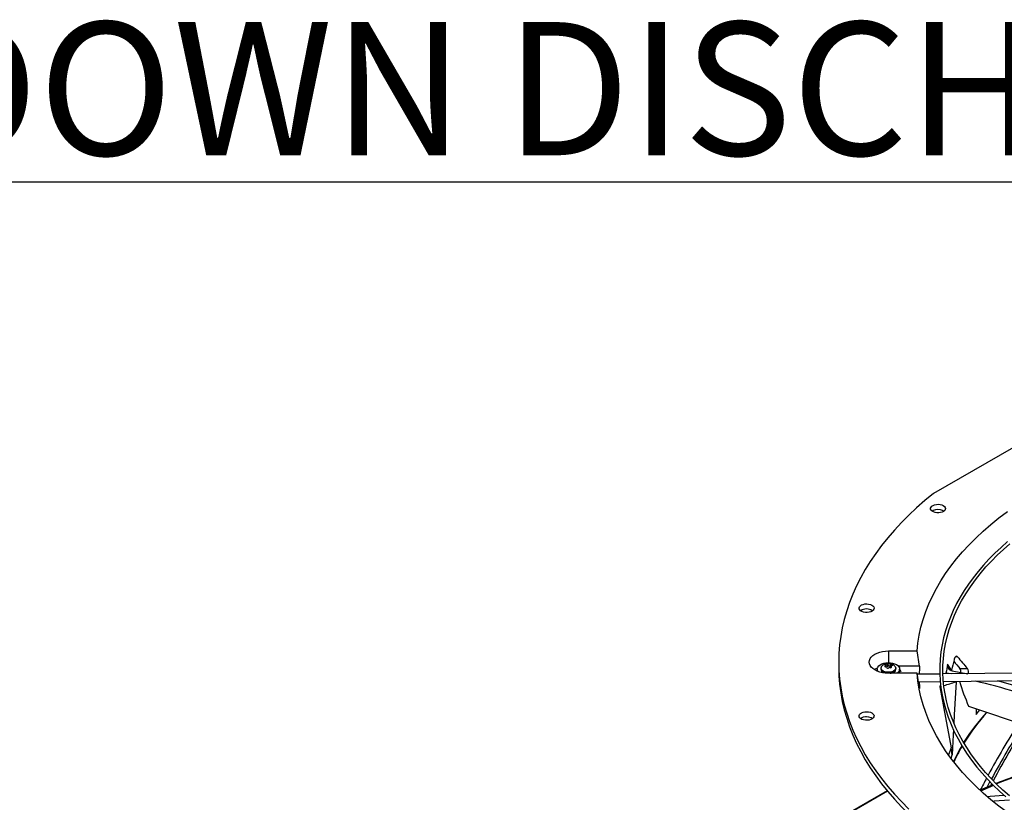
# Model space of a CAD drawing. Units: inches. Extents: x 0.1 to 11, y 0.1 to 8.3.
# Drawn here: x 1.3 to 2, y 7.7 to 8.2 of the extents above; entities that cross this region are included whole.
import ezdxf

# ---------------------------------------------------------------- set-up
doc = ezdxf.new("R2010")
doc.units = ezdxf.units.IN
doc.header["$MEASUREMENT"] = 0
doc.layers.add('FORMAT', color=7, linetype='Continuous')
doc.styles.add('SLDTEXTSTYLE0', font='TXT', dxfattribs={"width": 0.75})

msp = doc.modelspace()

# ---------------------------------------------------------------- linework, layer by layer
at = {"color": 7, "linetype": 'Continuous', "lineweight": 25}
for p, q in [((2.052367, 7.91543), (1.974359, 7.870409)), ((1.942766, 7.759713), (1.962869, 7.759713)), ((1.964715, 7.748996), (1.962869, 7.759713)), ((1.90777, 7.751886), (1.90777, 7.748317)), ((1.934995, 7.74589), (1.934823, 7.745578)), ((1.934892, 7.746957), (1.934892, 7.745813)), ((1.937603, 7.747857), (1.937526, 7.747143)), ((1.940755, 7.748457), (1.940755, 7.749659)), ((1.941886, 7.750415), (1.941886, 7.748926)), ((1.942503, 7.749021), (1.942503, 7.75051)), ((1.944101, 7.750263), (1.944101, 7.748774)), ((1.944553, 7.748513), (1.944553, 7.750002)), ((1.944776, 7.748476), (1.944553, 7.748513)), ((1.944776, 7.748875), (1.944776, 7.74817)), ((1.948005, 7.747143), (1.947928, 7.747857)), ((1.964715, 7.748996), (1.949802, 7.748996)), ((1.95064, 7.745813), (1.95064, 7.746957)), ((1.951164, 7.746044), (1.95064, 7.746461)), ((1.987137, 7.74613), (1.984408, 7.750313)), ((1.993085, 7.747311), (1.998381, 7.747311)), ((1.93491, 7.745507), (1.934892, 7.745813)), ((1.962869, 7.74406), (1.942766, 7.74406)), ((1.964715, 7.733343), (1.962869, 7.74406)), ((1.978908, 7.743486), (1.962995, 7.743326)), ((2.05591, 7.744262), (1.981107, 7.743508)), ((1.981425, 7.738262), (2.056275, 7.739016)), ((1.983257, 7.744148), (1.982955, 7.743527)), ((1.986946, 7.743567), (1.983257, 7.744148)), ((1.987678, 7.745819), (1.998657, 7.743685)), ((1.963898, 7.738085), (1.979219, 7.738239)), ((1.97948, 7.735837), (1.978904, 7.734437)), ((1.978904, 7.734437), (1.979608, 7.734659)), ((1.990332, 7.738076), (1.990465, 7.738353)), ((2.00451, 7.719181), (2.004585, 7.715032)), ((2.004585, 7.715032), (2.007187, 7.718266)), ((1.987686, 7.686521), (1.987018, 7.691496)), ((1.986788, 7.684291), (1.987686, 7.686521)), ((2.007954, 7.662997), (2.007052, 7.661942)), ((2.012144, 7.663778), (2.014198, 7.667685)), ((1.94183, 7.661402), (1.889124, 7.630983))]:
    msp.add_line(p, q, dxfattribs=at)
at = {"color": 8, "linetype": 'Continuous', "lineweight": 25}
for p, q in [((1.942766, 7.759713), (1.942766, 7.751501)), ((1.991398, 7.755669), (1.990038, 7.755669)), ((1.94055, 7.749383), (1.94055, 7.74849)), ((1.944816, 7.748244), (1.944816, 7.748723)), ((2.021037, 7.738661), (2.020677, 7.738323)), ((1.987018, 7.691496), (1.985117, 7.686567)), ((1.942112, 7.661061), (1.889707, 7.630816))]:
    msp.add_line(p, q, dxfattribs=at)
at = {"color": 7, "linetype": 'Continuous', "lineweight": 25, "flags": 128}
for points in [[(1.974359, 7.870409), (1.968354, 7.865473), (1.962607, 7.860435), (1.957122, 7.855301), (1.951906, 7.850075), (1.946963, 7.844761), (1.942297, 7.839364), (1.937912, 7.83389), (1.933812, 7.828342), (1.930001, 7.822726), (1.926482, 7.817047), (1.923259, 7.81131), (1.920334, 7.805519), (1.917709, 7.799681), (1.915388, 7.793801), (1.913373, 7.787882), (1.911664, 7.781932), (1.910264, 7.775955), (1.909173, 7.769957), (1.908394, 7.763942), (1.907926, 7.757917), (1.90777, 7.751886), (1.907926, 7.745856), (1.908394, 7.73983), (1.909173, 7.733816), (1.910264, 7.727818), (1.911664, 7.721841), (1.913373, 7.71589), (1.915388, 7.709972), (1.917709, 7.704092), (1.920334, 7.698254), (1.923259, 7.692463), (1.926482, 7.686726), (1.930001, 7.681047), (1.933812, 7.675431), (1.937912, 7.669883), (1.942297, 7.664408), (1.946963, 7.659012), (1.951906, 7.653698), (1.957122, 7.648472)], [(1.962869, 7.759713), (1.963474, 7.7653), (1.964396, 7.770873), (1.965635, 7.776426), (1.96719, 7.781952), (1.969059, 7.787445), (1.971239, 7.7929), (1.973729, 7.798311), (1.976525, 7.803672), (1.979625, 7.808976), (1.983026, 7.814219), (1.986723, 7.819395), (1.990712, 7.824498), (1.994991, 7.829522), (1.999552, 7.834463), (2.004393, 7.839314), (2.009507, 7.844071), (2.01489, 7.848729), (2.020534, 7.853281), (2.026435, 7.857725)], [(1.981372, 7.862032), (1.982178, 7.861432), (1.982701, 7.860735), (1.982907, 7.859985), (1.982783, 7.859229), (1.982337, 7.858515), (1.981598, 7.857887), (1.980611, 7.857384), (1.979438, 7.85704), (1.978154, 7.856874), (1.976839, 7.856898), (1.975575, 7.85711), (1.974443, 7.857496), (1.973512, 7.858033), (1.972842, 7.858687), (1.972475, 7.859416), (1.972434, 7.860175), (1.972721, 7.860916), (1.973318, 7.861593), (1.974188, 7.862163), (1.975277, 7.86259), (1.976515, 7.862847), (1.977825, 7.862918), (1.979124, 7.862799), (1.980332, 7.862498), (1.981372, 7.862032)], [(1.981726, 7.858067), (1.981309, 7.858399), (1.980892, 7.858613), (1.97934, 7.859108), (1.977599, 7.859278), (1.975865, 7.859105), (1.974334, 7.858607), (1.973532, 7.858076)], [(2.026523, 7.836654), (2.021971, 7.832619), (2.017624, 7.828503), (2.013488, 7.824308), (2.009566, 7.820038), (2.005862, 7.815696), (2.002379, 7.811285), (1.999121, 7.806807), (1.996093, 7.802265), (1.993297, 7.797663), (1.990736, 7.793004), (1.988415, 7.788289), (1.986337, 7.783523), (1.984505, 7.778707), (1.982922, 7.773844), (1.981594, 7.768939), (1.980522, 7.763992), (1.979712, 7.759009), (1.979167, 7.753991), (1.978891, 7.748944), (1.978888, 7.74387), (1.979162, 7.738774), (1.979716, 7.73366), (1.980555, 7.728535), (1.981682, 7.723403), (1.983099, 7.71827), (1.984808, 7.713143), (1.986813, 7.708028), (1.989113, 7.702933), (1.99171, 7.697865), (1.994602, 7.692832), (1.997789, 7.68784), (2.001269, 7.682898), (2.005039, 7.678013), (2.008664, 7.673688), (2.012509, 7.669427), (2.016571, 7.665236), (2.020847, 7.661118), (2.025331, 7.657076)], [(2.027842, 7.657795), (2.023342, 7.66179), (2.019047, 7.665864), (2.014963, 7.670014), (2.011092, 7.674237), (2.007438, 7.678529), (2.004005, 7.682889), (2.000797, 7.687313), (1.997816, 7.691799), (1.995067, 7.696344), (1.992552, 7.700945), (1.990274, 7.7056), (1.988238, 7.710306), (1.986447, 7.715061), (1.984905, 7.719863), (1.983615, 7.724708), (1.982581, 7.729594), (1.981809, 7.734519), (1.9813, 7.739478), (1.981061, 7.744468), (1.981096, 7.749485), (1.981408, 7.754524), (1.982001, 7.759581), (1.98288, 7.76465), (1.984046, 7.769725), (1.985504, 7.7748), (1.987254, 7.779867), (1.989299, 7.784921), (1.99164, 7.789954), (1.994275, 7.794958), (1.997205, 7.799926), (2.000428, 7.804851), (2.003942, 7.809726), (2.007342, 7.814052), (2.011389, 7.818798), (2.015254, 7.822991), (2.019335, 7.827116), (2.023627, 7.83117), (2.028127, 7.835148)], [(1.931077, 7.791955), (1.931884, 7.791354), (1.932406, 7.790658), (1.932612, 7.789907), (1.932488, 7.789151), (1.932043, 7.788437), (1.931303, 7.787809), (1.930316, 7.787307), (1.929144, 7.786962), (1.92786, 7.786796), (1.926544, 7.78682), (1.925281, 7.787032), (1.924148, 7.787418), (1.923218, 7.787955), (1.922548, 7.788609), (1.922181, 7.789338), (1.922139, 7.790097), (1.922427, 7.790839), (1.923024, 7.791515), (1.923894, 7.792085), (1.924982, 7.792512), (1.92622, 7.792769), (1.92753, 7.79284), (1.92883, 7.792722), (1.930038, 7.79242), (1.931077, 7.791955)], [(1.942766, 7.74406), (1.940644, 7.744156), (1.938575, 7.744443), (1.936609, 7.744913), (1.934795, 7.745555), (1.933177, 7.746352), (1.931795, 7.747286), (1.930683, 7.748333), (1.929869, 7.749468), (1.929372, 7.750662), (1.929205, 7.751886), (1.929372, 7.753111), (1.929869, 7.754305), (1.930683, 7.75544), (1.931795, 7.756487), (1.933177, 7.757421), (1.934795, 7.758218), (1.936609, 7.75886), (1.938575, 7.75933), (1.940644, 7.759617), (1.942766, 7.759713)], [(1.991398, 7.755669), (1.99083, 7.756041), (1.99021, 7.75587), (1.98959, 7.755149), (1.98907, 7.75396), (1.988926, 7.75346)], [(1.90777, 7.748317), (1.907926, 7.742287), (1.908394, 7.736262), (1.909173, 7.730247), (1.910264, 7.724249), (1.911664, 7.718272), (1.913373, 7.712321), (1.915388, 7.706403), (1.917709, 7.700523), (1.920334, 7.694685), (1.923259, 7.688894), (1.926482, 7.683157), (1.930001, 7.677478), (1.933812, 7.671862), (1.937912, 7.666314), (1.942297, 7.660839), (1.946963, 7.655443), (1.951906, 7.650129), (1.957122, 7.644903), (1.962607, 7.639769), (1.968354, 7.634731), (1.974359, 7.629795)], [(1.935431, 7.745303), (1.935195, 7.745706), (1.934914, 7.746612), (1.934955, 7.747531), (1.935315, 7.748426), (1.93598, 7.749262), (1.936923, 7.750003), (1.938105, 7.75062), (1.939478, 7.751086), (1.940986, 7.751383), (1.942566, 7.7515), (1.944155, 7.75143), (1.945686, 7.751177), (1.947099, 7.750751), (1.948333, 7.75017)], [(1.937579, 7.747138), (1.937516, 7.746957), (1.937916, 7.745797), (1.939054, 7.744814), (1.940495, 7.744258)], [(1.946423, 7.74556), (1.944745, 7.744913), (1.942766, 7.744686), (1.940786, 7.744913), (1.939108, 7.74556), (1.937987, 7.746529), (1.937593, 7.747671), (1.937987, 7.748814), (1.938906, 7.749608)], [(1.940715, 7.749739), (1.940754, 7.749668), (1.940737, 7.74958), (1.940669, 7.749483), (1.94055, 7.749383)], [(1.940715, 7.749739), (1.94065, 7.749847), (1.940666, 7.749954), (1.940756, 7.750074), (1.94091, 7.750184)], [(1.944553, 7.750002), (1.944824, 7.749904), (1.94503, 7.74979), (1.9452, 7.749649), (1.945301, 7.749505), (1.945331, 7.749366), (1.945286, 7.74924), (1.945176, 7.749147), (1.944981, 7.74908)], [(1.946626, 7.749607), (1.947545, 7.748814), (1.947938, 7.747671), (1.947545, 7.746529), (1.946423, 7.74556)], [(1.946477, 7.744814), (1.947615, 7.745797), (1.948015, 7.746957), (1.947952, 7.747138)], [(1.948333, 7.75017), (1.94934, 7.749457), (1.950078, 7.748642), (1.950516, 7.747758), (1.950637, 7.746841), (1.950436, 7.745929), (1.949921, 7.745059), (1.949112, 7.744267), (1.948833, 7.74406)], [(1.943924, 7.74406), (1.944774, 7.744158), (1.946477, 7.744814)], [(2.026435, 7.646048), (2.020534, 7.650491), (2.01489, 7.655044), (2.009507, 7.659702), (2.004393, 7.664459), (1.999552, 7.66931), (1.994991, 7.674251), (1.990712, 7.679275), (1.986723, 7.684378), (1.983026, 7.689554), (1.979625, 7.694797), (1.976525, 7.700101), (1.973729, 7.705462), (1.971239, 7.710873), (1.969059, 7.716328), (1.96719, 7.721821), (1.965635, 7.727347), (1.964396, 7.7329), (1.963474, 7.738472), (1.962869, 7.74406)], [(1.978904, 7.734437), (1.982954, 7.712986), (1.987018, 7.691496)], [(1.990332, 7.738076), (1.989112, 7.714792), (1.988815, 7.708973)], [(1.999213, 7.720978), (2.013266, 7.716211), (2.027723, 7.711339), (2.042541, 7.706447), (2.057675, 7.701645), (2.073098, 7.697059), (2.07506, 7.696527)], [(1.931077, 7.716103), (1.931884, 7.715503), (1.932406, 7.714806), (1.932612, 7.714056), (1.932488, 7.7133), (1.932043, 7.712585), (1.931303, 7.711957), (1.930316, 7.711455), (1.929144, 7.71111), (1.92786, 7.710944), (1.926544, 7.710968), (1.925281, 7.71118), (1.924148, 7.711567), (1.923218, 7.712104), (1.922548, 7.712757), (1.922181, 7.713487), (1.922139, 7.714246), (1.922427, 7.714987), (1.923024, 7.715663), (1.923894, 7.716233), (1.924982, 7.71666), (1.92622, 7.716917), (1.92753, 7.716989), (1.92883, 7.71687), (1.930038, 7.716568), (1.931077, 7.716103)], [(1.931424, 7.712131), (1.930575, 7.712667), (1.929019, 7.713155), (1.927277, 7.713321), (1.926726, 7.713303), (1.925037, 7.713023), (1.923611, 7.712437), (1.923248, 7.712137)], [(1.988569, 7.70414), (1.988391, 7.700656), (1.987686, 7.686521)], [(2.016301, 7.665516), (2.012322, 7.663858), (2.007411, 7.661661)], [(2.007713, 7.66135), (2.014747, 7.664468), (2.016588, 7.66522)], [(2.015458, 7.666385), (2.015128, 7.665749), (2.014658, 7.664831)], [(2.012357, 7.657353), (2.014388, 7.657561), (2.023946, 7.658325)], [(2.028006, 7.654816), (2.017209, 7.653973), (2.016385, 7.653887)]]:
    msp.add_lwpolyline(points, dxfattribs=at)
at = {"color": 7, "linetype": 'Continuous', "lineweight": 25}
for centre, radius, start, end in [((1.927327, 7.782196), 0.007088, 54.709247, 125.158331), ((1.940256, 7.734407), 0.014188, 111.900215, 121.315383), ((1.942761, 7.743835), 0.006983, 56.16815, 123.752798), ((1.94074, 7.74891), 0.000509, 111.839593, 297.968135), ((1.941538, 7.747752), 0.001224, 73.49392, 129.72979), ((1.941835, 7.748448), 0.001967, 88.533886, 118.064879), ((1.941072, 7.7481), 0.000372, 15.497667, 104.519959), ((1.942305, 7.748563), 0.000947, 202.525002, 319.893194), ((1.941951, 7.752035), 0.001622, 267.692127, 289.889677), ((1.942084, 7.749683), 0.000783, 255.285881, 302.295923), ((1.943099, 7.749075), 0.001554, 49.841374, 112.576822), ((1.943183, 7.748131), 0.001121, 35.029048, 127.389148), ((1.943405, 7.747561), 0.000543, 63.705602, 133.876202), ((1.94414, 7.749041), 0.001109, 243.529616, 295.71574), ((1.944659, 7.750707), 0.000713, 218.552318, 261.465309), ((1.944523, 7.748984), 0.000471, 206.425837, 273.59179), ((1.944395, 7.748475), 0.000489, 297.595294, 30.594379), ((1.945002, 7.748854), 0.000227, 95.204042, 214.98823), ((1.950015, 7.744751), 0.001653, 335.271093, 67.80088), ((2.062374, 7.741161), 0.097973, 175.41341, 178.7258), ((2.357711, 7.677428), 0.380352, 168.952334, 169.897161), ((1.988192, 7.74963), 0.003845, 169.760115, 262.312985), ((1.989495, 7.744943), 0.004301, 355.853549, 33.411831), ((1.993944, 7.744619), 0.00519, 348.74317, 31.251495), ((1.947717, 7.745847), 0.002923, 322.30891, 359.340573), ((2.062402, 7.741179), 0.098001, 181.805915, 184.58635), ((1.613423, 8.903548), 1.224902, 287.49842, 287.921042), ((2.110146, 7.771882), 0.122055, 195.932831, 204.648751), ((1.892084, 7.265016), 0.486492, 69.745349, 76.714361), ((1.87952, 7.2276), 0.529865, 70.212361, 74.68379), ((2.115433, 7.621338), 0.140732, 137.360556, 148.337775), ((2.115137, 7.621741), 0.13993, 137.343081, 148.492123), ((2.511399, 7.404993), 0.565595, 147.473813, 151.803106), ((2.521331, 7.397723), 0.574508, 147.310692, 151.744871), ((2.520683, 7.404601), 0.569023, 147.825918, 152.376744), ((2.094853, 7.634292), 0.116413, 149.648276, 155.862443), ((2.094083, 7.634809), 0.115146, 149.809126, 156.032757), ((2.086235, 7.503847), 0.17613, 100.328089, 112.620399), ((2.091475, 7.493019), 0.187742, 90.290631, 112.776239), ((2.338649, 7.49534), 0.37065, 151.85426, 153.343865)]:
    msp.add_arc(centre, radius, start, end, dxfattribs=at)
for centre, major_axis, ratio, start_param, end_param in [((2.257726, 7.675147), (0, 0.296814), 0.9388884, 1.3037889, 1.3293062), ((2.257726, 7.900429), (0.319106, 0), 0.8235394, 3.7249687, 3.7635757), ((2.257726, 7.901405), (0.324108, 0), 0.8235394, 3.7331616, 3.757028)]:
    msp.add_ellipse(centre, major_axis=major_axis, ratio=ratio, start_param=start_param, end_param=end_param, dxfattribs=at)

# ---------------------------------------------------------------- texts
at = {"layer": 'FORMAT', "insert": (0.306497, 8.202203), "char_height": 0.09375, "attachment_point": 1, "style": 'SLDTEXTSTYLE0'}
msp.add_mtext('\\LROOFTOP UNIT DOWN DISCHARGE NO RETURN', dxfattribs=at)

doc.saveas('drawing.dxf')
